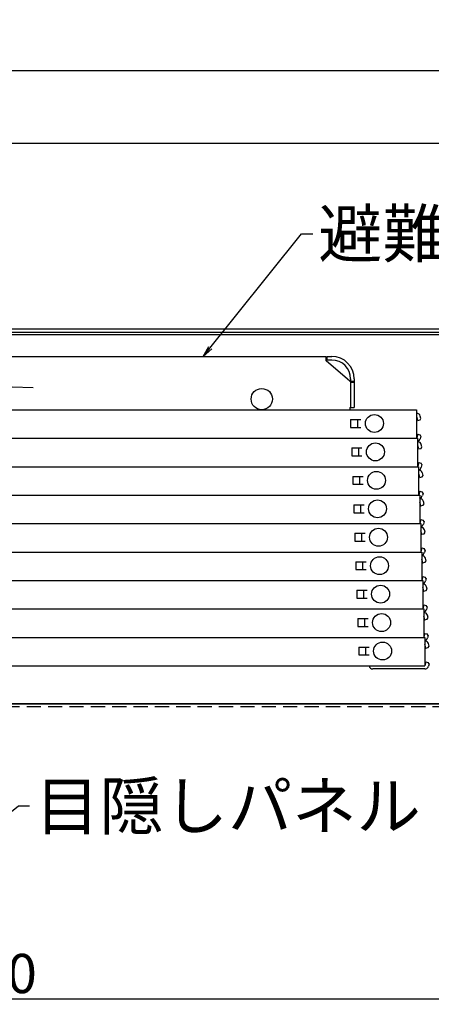
# Model space of a CAD drawing. Extents: x 100 to 4100, y -3400 to -630.
# Drawn here: x 926 to 1109, y -2135 to -1696 of the extents above; entities that cross this region are included whole.
import ezdxf

# ---------------------------------------------------------------- set-up
doc = ezdxf.new("R2010")
doc.units = 0
doc.header["$LTSCALE"] = 10
doc.header["$MEASUREMENT"] = 0
doc.linetypes.add('HIDDEN', pattern=[9.525, 6.35, -3.175])
doc.linetypes.add('KIN-CENTER3', pattern=[10, 7, -1, 1, -1])
doc.layers.get('0').update_dxf_attribs({"color": 4, "linetype": 'CONTINUOUS'})
doc.layers.get('DEFPOINTS').update_dxf_attribs({"linetype": 'CONTINUOUS'})
for name, color, linetype in [('08文字', 21, 'CONTINUOUS'), ('CYA_M', 4, 'CONTINUOUS'), ('hashigo', 31, 'CONTINUOUS'), ('ke-su', 7, 'CONTINUOUS'), ('PARTS_SIN', 171, 'KIN-CENTER3'), ('SUNPO', 3, 'CONTINUOUS'), ('YEL_M', 2, 'CONTINUOUS')]:
    doc.layers.add(name, color=color, linetype=linetype)
doc.styles.get("Standard").update_dxf_attribs({"font": 'simplex.shx', "width": 0.7, "bigfont": 'bigfont.shx'})
doc.dimstyles.new('一般寸法', dxfattribs={"dimscale": 5, "dimtxt": 3.5, "dimasz": 1, "dimexe": 0.5, "dimexo": 2, "dimgap": 0.5, "dimtad": 1, "dimdec": 0, "dimzin": 9, "dimdsep": 46, "dimtxsty": 'Standard', "dimblk1": 'ORIGIN', "dimblk2": 'ORIGIN', "dimsah": 1, "dimcen": 1, "dimclrd": 11, "dimclre": 11, "dimclrt": 2, "dimadec": 0, "dimazin": 2, "dimtfac": 1, "dimtdec": 0, "dimtmove": 2, "dimatfit": 3, "dimldrblk": 'OPEN', "dimfxl": 0, "dimtolj": 1, "dimtzin": 9, "dimarcsym": 0})

# ---------------------------------------------------------------- blocks, each defined once
blk = doc.blocks.new('_OPEN')
at = {"color": 0, "linetype": 'ByBlock'}
for p, q in [((-1, 0.167), (0, 0)), ((0, 0), (-1, -0.167)), ((0, 0), (-1, 0))]:
    blk.add_line(p, q, dxfattribs=at)
blk = doc.blocks.new('_ORIGIN')
at = {"color": 0, "linetype": 'ByBlock'}
blk.add_line((0, 0), (-1, 0), dxfattribs=at)
blk.add_circle((0, 0), 0.5, dxfattribs=at)
blk = doc.blocks.new('*D28')
at = {"layer": 'DEFPOINTS', "color": 0}
for p in [(1189.68, -2091.19), (589.68, -2119.19), (1189.68, -2132.77)]:
    blk.add_point(p, dxfattribs=at)
at = {"layer": 'SUNPO', "color": 11, "lineweight": -2}
for p, q in [((1189.68, -2101.19), (1189.68, -2135.27)), ((589.68, -2129.19), (589.68, -2135.27)), ((594.68, -2132.77), (1184.68, -2132.77))]:
    blk.add_line(p, q, dxfattribs=at)
at = {"layer": 'SUNPO', "color": 11, "lineweight": -2, "xscale": 5, "yscale": 5, "zscale": 5, "rotation": 180}
blk.add_blockref('_ORIGIN', (589.68, -2132.77), dxfattribs=at)
at = {"layer": 'SUNPO', "color": 11, "lineweight": -2, "xscale": 5, "yscale": 5, "zscale": 5}
blk.add_blockref('_ORIGIN', (1189.68, -2132.77), dxfattribs=at)
at = {"layer": 'SUNPO', "color": 2, "insert": (889.68, -2121.52), "char_height": 17.5, "attachment_point": 5}
blk.add_mtext('\\A1;開口600', dxfattribs=at)
blk = doc.blocks.new('*D36')
at = {"layer": 'DEFPOINTS', "color": 0}
for p in [(1216.08, -1718.45), (563.28, -1855.39), (1216.08, -1855.39)]:
    blk.add_point(p, dxfattribs=at)
at = {"layer": 'SUNPO', "color": 11, "lineweight": -2}
for p, q in [((563.28, -1845.39), (563.28, -1715.95)), ((568.28, -1718.45), (1211.08, -1718.45)), ((1216.08, -1845.39), (1216.08, -1715.95))]:
    blk.add_line(p, q, dxfattribs=at)
at = {"layer": 'SUNPO', "color": 11, "lineweight": -2, "xscale": 5, "yscale": 5, "zscale": 5, "rotation": 180}
blk.add_blockref('_ORIGIN', (563.28, -1718.45), dxfattribs=at)
at = {"layer": 'SUNPO', "color": 11, "lineweight": -2, "xscale": 5, "yscale": 5, "zscale": 5}
blk.add_blockref('_ORIGIN', (1216.08, -1718.45), dxfattribs=at)
at = {"layer": 'SUNPO', "color": 2, "insert": (889.68, -1707.2), "char_height": 17.5, "attachment_point": 5}
blk.add_mtext('\\A1;653', dxfattribs=at)
blk = doc.blocks.new('*D85')
at = {"layer": 'DEFPOINTS', "color": 0}
for p in [(1202.08, -1750.81), (570.08, -1837.19), (1202.08, -1837.92)]:
    blk.add_point(p, dxfattribs=at)
at = {"layer": 'SUNPO', "color": 11, "lineweight": -2}
for p, q in [((570.08, -1827.19), (570.08, -1748.31)), ((1202.08, -1827.92), (1202.08, -1748.31)), ((575.08, -1750.81), (1197.08, -1750.81))]:
    blk.add_line(p, q, dxfattribs=at)
at = {"layer": 'SUNPO', "color": 11, "lineweight": -2, "xscale": 5, "yscale": 5, "zscale": 5, "rotation": 180}
blk.add_blockref('_ORIGIN', (570.08, -1750.81), dxfattribs=at)
at = {"layer": 'SUNPO', "color": 11, "lineweight": -2, "xscale": 5, "yscale": 5, "zscale": 5}
blk.add_blockref('_ORIGIN', (1202.08, -1750.81), dxfattribs=at)
at = {"layer": 'SUNPO', "color": 2, "insert": (886.08, -1739.56), "char_height": 17.5, "attachment_point": 5}
blk.add_mtext('\\A1;632', dxfattribs=at)

msp = doc.modelspace()

# ---------------------------------------------------------------- linework, layer by layer
for p, q in [((573.58, -1833.69), (1198.58, -1833.69)), ((573.58, -1833.69), (1198.58, -1833.69)), ((573.58, -1835.19), (1198.58, -1835.19)), ((781.48, -1836.19), (1161.18, -1836.19))]:
    msp.add_line(p, q)
at = {"layer": 'CYA_M'}
msp.add_line((799.68, -2001.19), (1114.68, -2001.19), dxfattribs=at)
at = {"layer": 'hashigo'}
for p, q in [((642.68, -1846.06), (1062.38, -1846.06)), ((1062.38, -1848.06), (1062.38, -1846.06)), ((1062.88, -1846.06), (1064.88, -1846.06)), ((1062.88, -1847.66), (1062.88, -1846.06)), ((1072.88, -1857.06), (1062.38, -1848.06)), ((1064.88, -1847.66), (1062.88, -1847.66)), ((1072.88, -1857.06), (1073.28, -1857.06)), ((1073.28, -1856.06), (1073.28, -1868.86)), ((1073.28, -1857.06), (1074.88, -1857.06)), ((1073.28, -1857.21), (1073.28, -1868.86)), ((1073.28, -1857.56), (1074.88, -1857.56)), ((1074.88, -1856.06), (1074.88, -1868.86)), ((639.68, -1869.86), (1102.68, -1869.86)), ((1072.88, -1868.86), (1074.88, -1868.86)), ((1072.88, -1868.86), (1072.88, -1869.86)), ((1102.68, -1869.86), (1102.68, -1882.56)), ((1102.78, -1871.46), (1102.68, -1871.46)), ((1073.28, -1874.21), (1077.88, -1874.21)), ((1073.28, -1874.21), (1073.28, -1877.71)), ((1076.28, -1874.21), (1076.28, -1877.71)), ((1102.78, -1873.06), (1102.68, -1873.06)), ((1103.21, -1874.66), (1102.78, -1873.06)), ((1103.21, -1874.66), (1104.27, -1874.38)), ((1104.27, -1874.38), (1104.63, -1873.76)), ((1104.63, -1873.76), (1104.33, -1872.65)), ((1073.28, -1877.71), (1077.88, -1877.71)), ((1103.21, -1880.76), (1102.78, -1882.36)), ((1103.21, -1880.76), (1104.27, -1881.04)), ((1104.63, -1881.66), (1104.27, -1881.04)), ((642.68, -1882.56), (1102.68, -1882.56)), ((674.64, -1882.56), (1103.14, -1882.56)), ((1075.34, -1882.56), (1103.14, -1882.56)), ((1102.78, -1882.36), (1102.68, -1882.36)), ((1103.14, -1882.56), (1103.14, -1895.26)), ((1103.24, -1884.16), (1103.14, -1884.16)), ((1104.63, -1881.66), (1104.33, -1882.77)), ((1105.08, -1886.46), (1104.78, -1885.35)), ((1073.74, -1886.91), (1078.34, -1886.91)), ((1073.74, -1886.91), (1073.74, -1890.41)), ((1076.74, -1886.91), (1076.74, -1890.41)), ((1103.24, -1885.76), (1103.14, -1885.76)), ((1103.67, -1887.36), (1103.24, -1885.76)), ((1103.67, -1887.36), (1104.73, -1887.08)), ((1104.73, -1887.08), (1105.08, -1886.46)), ((1073.74, -1890.41), (1078.34, -1890.41)), ((1103.67, -1893.46), (1103.24, -1895.06)), ((1103.67, -1893.46), (1104.73, -1893.74)), ((1105.08, -1894.36), (1104.73, -1893.74)), ((1105.08, -1894.36), (1104.78, -1895.47)), ((674.64, -1895.26), (1103.14, -1895.26)), ((675.09, -1895.26), (1103.59, -1895.26)), ((1075.79, -1895.26), (1103.59, -1895.26)), ((1103.24, -1895.06), (1103.14, -1895.06)), ((1103.59, -1895.26), (1103.59, -1907.96)), ((1103.69, -1896.86), (1103.59, -1896.86)), ((1103.69, -1898.46), (1103.59, -1898.46)), ((1104.12, -1900.06), (1103.69, -1898.46)), ((1105.54, -1899.16), (1105.24, -1898.05)), ((1074.19, -1899.61), (1078.79, -1899.61)), ((1074.19, -1899.61), (1074.19, -1903.11)), ((1074.19, -1903.11), (1078.79, -1903.11)), ((1077.19, -1899.61), (1077.19, -1903.11)), ((1104.12, -1900.06), (1105.18, -1899.78)), ((1105.18, -1899.78), (1105.54, -1899.16)), ((1104.12, -1906.16), (1103.69, -1907.76)), ((1104.12, -1906.16), (1105.18, -1906.44)), ((1105.54, -1907.06), (1105.18, -1906.44)), ((1105.54, -1907.06), (1105.24, -1908.17)), ((675.09, -1907.96), (1103.59, -1907.96)), ((675.55, -1907.96), (1104.05, -1907.96)), ((1076.25, -1907.96), (1104.05, -1907.96)), ((1103.69, -1907.76), (1103.59, -1907.76)), ((1104.05, -1907.96), (1104.05, -1920.66)), ((1104.15, -1909.56), (1104.05, -1909.56)), ((1104.15, -1911.16), (1104.05, -1911.16)), ((1104.58, -1912.76), (1104.15, -1911.16)), ((1105.64, -1912.48), (1105.99, -1911.86)), ((1105.99, -1911.86), (1105.69, -1910.75)), ((1074.65, -1912.31), (1079.25, -1912.31)), ((1074.65, -1912.31), (1074.65, -1915.81)), ((1074.65, -1915.81), (1079.25, -1915.81)), ((1077.65, -1912.31), (1077.65, -1915.81)), ((1104.58, -1912.76), (1105.64, -1912.48)), ((675.55, -1920.66), (1104.05, -1920.66)), ((676, -1920.66), (1104.5, -1920.66)), ((1076.7, -1920.66), (1104.5, -1920.66)), ((1104.15, -1920.46), (1104.05, -1920.46)), ((1104.58, -1918.86), (1104.15, -1920.46)), ((1104.5, -1920.66), (1104.5, -1933.36)), ((1104.58, -1918.86), (1105.64, -1919.14)), ((1105.99, -1919.76), (1105.64, -1919.14)), ((1105.99, -1919.76), (1105.69, -1920.87)), ((1075.1, -1925.01), (1079.7, -1925.01)), ((1075.1, -1925.01), (1075.1, -1928.51)), ((1078.1, -1925.01), (1078.1, -1928.51)), ((1104.6, -1922.26), (1104.5, -1922.26)), ((1104.6, -1923.86), (1104.5, -1923.86)), ((1105.03, -1925.46), (1104.6, -1923.86)), ((1105.03, -1925.46), (1106.09, -1925.18)), ((1106.09, -1925.18), (1106.45, -1924.56)), ((1106.45, -1924.56), (1106.15, -1923.45)), ((1075.1, -1928.51), (1079.7, -1928.51)), ((676, -1933.36), (1104.5, -1933.36)), ((676.46, -1933.36), (1104.96, -1933.36)), ((1077.16, -1933.36), (1104.96, -1933.36)), ((1104.6, -1933.16), (1104.5, -1933.16)), ((1105.03, -1931.56), (1104.6, -1933.16)), ((1104.96, -1933.36), (1104.96, -1946.06)), ((1105.03, -1931.56), (1106.09, -1931.84)), ((1106.45, -1932.46), (1106.09, -1931.84)), ((1106.45, -1932.46), (1106.15, -1933.57)), ((1075.56, -1937.71), (1080.16, -1937.71)), ((1075.56, -1937.71), (1075.56, -1941.21)), ((1078.56, -1937.71), (1078.56, -1941.21)), ((1105.06, -1934.96), (1104.96, -1934.96)), ((1105.06, -1936.56), (1104.96, -1936.56)), ((1105.48, -1938.16), (1105.06, -1936.56)), ((1105.48, -1938.16), (1106.55, -1937.88)), ((1106.55, -1937.88), (1106.9, -1937.26)), ((1106.9, -1937.26), (1106.6, -1936.15)), ((1075.56, -1941.21), (1080.16, -1941.21)), ((676.46, -1946.06), (1104.96, -1946.06)), ((676.91, -1946.06), (1105.41, -1946.06)), ((1077.61, -1946.06), (1105.41, -1946.06)), ((1105.06, -1945.86), (1104.96, -1945.86)), ((1105.48, -1944.26), (1105.06, -1945.86)), ((1105.41, -1946.06), (1105.41, -1958.76)), ((1105.48, -1944.26), (1106.55, -1944.54)), ((1106.9, -1945.16), (1106.55, -1944.54)), ((1106.9, -1945.16), (1106.6, -1946.27)), ((1076.01, -1950.41), (1080.61, -1950.41)), ((1076.01, -1950.41), (1076.01, -1953.91)), ((1079.01, -1950.41), (1079.01, -1953.91)), ((1105.51, -1947.66), (1105.41, -1947.66)), ((1105.51, -1949.26), (1105.41, -1949.26)), ((1105.94, -1950.86), (1105.51, -1949.26)), ((1105.94, -1950.86), (1107, -1950.58)), ((1107, -1950.58), (1107.36, -1949.96)), ((1107.36, -1949.96), (1107.06, -1948.85)), ((1076.01, -1953.91), (1080.61, -1953.91)), ((676.91, -1958.76), (1105.41, -1958.76)), ((677.37, -1958.76), (1105.87, -1958.76)), ((1078.07, -1958.76), (1105.87, -1958.76)), ((1105.51, -1958.56), (1105.41, -1958.56)), ((1105.94, -1956.96), (1105.51, -1958.56)), ((1105.87, -1958.76), (1105.87, -1971.46)), ((1105.97, -1960.36), (1105.87, -1960.36)), ((1105.94, -1956.96), (1107, -1957.24)), ((1107.36, -1957.86), (1107, -1957.24)), ((1107.36, -1957.86), (1107.06, -1958.97)), ((1076.47, -1963.11), (1081.07, -1963.11)), ((1076.47, -1963.11), (1076.47, -1966.61)), ((1079.47, -1963.11), (1079.47, -1966.61)), ((1105.97, -1961.96), (1105.87, -1961.96)), ((1106.39, -1963.56), (1105.97, -1961.96)), ((1106.39, -1963.56), (1107.46, -1963.28)), ((1107.46, -1963.28), (1107.81, -1962.66)), ((1107.81, -1962.66), (1107.51, -1961.55)), ((1076.47, -1966.61), (1081.07, -1966.61)), ((673.47, -1971.46), (1106.32, -1971.46)), ((1105.97, -1971.26), (1105.87, -1971.26)), ((1106.39, -1969.66), (1105.97, -1971.26)), ((1106.32, -1971.46), (1106.32, -1984.16)), ((1106.42, -1973.06), (1106.32, -1973.06)), ((1106.39, -1969.66), (1107.46, -1969.94)), ((1107.81, -1970.56), (1107.46, -1969.94)), ((1107.81, -1970.56), (1107.51, -1971.67)), ((1076.92, -1975.81), (1076.92, -1979.31)), ((1076.92, -1975.81), (1081.52, -1975.81)), ((1079.92, -1975.81), (1079.92, -1979.31)), ((1106.42, -1974.66), (1106.32, -1974.66)), ((1106.85, -1976.26), (1106.42, -1974.66)), ((1106.85, -1976.26), (1107.91, -1975.98)), ((1107.91, -1975.98), (1108.27, -1975.36)), ((1108.27, -1975.36), (1107.97, -1974.25)), ((1076.92, -1979.31), (1081.52, -1979.31)), ((1106.85, -1982.36), (1106.42, -1983.96)), ((1106.85, -1982.36), (1107.91, -1982.64)), ((677.82, -1984.16), (1106.32, -1984.16)), ((1106.02, -1985.56), (1083.12, -1985.56)), ((1106.42, -1985.56), (1106.02, -1985.56)), ((1106.42, -1983.96), (1106.32, -1983.96)), ((1108.27, -1983.26), (1107.91, -1982.64)), ((1108.27, -1983.26), (1107.97, -1984.37))]:
    msp.add_line(p, q, dxfattribs=at)
for centre, radius in [((1033.68, -1865.11), 4.75), ((1083.88, -1875.96), 4), ((1084.34, -1888.66), 4), ((1084.79, -1901.36), 4), ((1085.25, -1914.06), 4), ((1085.7, -1926.76), 4), ((1086.16, -1939.46), 4), ((1086.61, -1952.16), 4), ((1087.07, -1964.86), 4), ((1087.52, -1977.56), 4)]:
    msp.add_circle(centre, radius, dxfattribs=at)
for centre, radius, start, end in [((1064.88, -1856.06), 10, 0, 90), ((1064.88, -1856.06), 8.4, 0, 90), ((1102.78, -1873.06), 1.6, 15, 90), ((1102.78, -1882.36), 1.6, 282.8163, 345), ((1103.24, -1885.76), 1.6, 15, 90), ((1103.24, -1895.06), 1.6, 282.8163, 345), ((1103.69, -1898.46), 1.6, 15, 90), ((1103.69, -1907.76), 1.6, 282.8163, 345), ((1104.15, -1911.16), 1.6, 15, 90), ((1104.15, -1920.46), 1.6, 282.8163, 345), ((1104.6, -1923.86), 1.6, 15, 90), ((1104.6, -1933.16), 1.6, 282.8163, 345), ((1105.06, -1936.56), 1.6, 15, 90), ((1105.06, -1945.86), 1.6, 282.8163, 345), ((1105.51, -1949.26), 1.6, 15, 90), ((1105.51, -1958.56), 1.6, 282.8163, 345), ((1105.97, -1961.96), 1.6, 15, 90), ((1105.97, -1971.26), 1.6, 282.8163, 345), ((1106.42, -1974.66), 1.6, 15, 90), ((1083.12, -1983.96), 1.6, 187.1808, 270), ((1106.42, -1983.96), 1.6, 270, 282.8163), ((1106.42, -1983.96), 1.6, 282.8163, 345)]:
    msp.add_arc(centre, radius, start, end, dxfattribs=at)
at = {"layer": 'ke-su', "color": 3, "linetype": 'HIDDEN', "ltscale": 0.1}
msp.add_line((709.79, -2002.39), (1189.68, -2002.39), dxfattribs=at)
at = {"layer": 'PARTS_SIN'}
msp.add_line((722.56, -1853.36), (931.69, -1859.84), dxfattribs=at)
at = {"layer": 'YEL_M'}
msp.add_line((1114.68, -2001.19), (799.68, -2001.19), dxfattribs=at)

# ---------------------------------------------------------------- texts
at = {"layer": '08文字', "color": 2, "char_height": 21, "attachment_point": 1}
for s, insert in [('避難はしご', (1058.87, -1780.74)), ('目隠しパネル', (932.65, -2036.21))]:
    msp.add_mtext(s, dxfattribs=dict(at, insert=insert))

# ---------------------------------------------------------------- dimensions: what is measured, and where the dimension line sits
at = {"layer": 'SUNPO'}
for base, p1, p2, picture, middle in [((1216.08, -1718.45), (563.28, -1855.39), (1216.08, -1855.39), '*D36', (889.68, -1707.2)), ((1202.08, -1750.81), (570.08, -1837.19), (1202.08, -1837.92), '*D85', (886.08, -1739.56))]:
    dim = msp.add_linear_dim(base=base, p1=p1, p2=p2, dimstyle='一般寸法', dxfattribs=at)
    dim.commit()
    dim.dimension.update_dxf_attribs({"geometry": picture, "text_midpoint": middle})
dim = msp.add_linear_dim(base=(1189.68, -2132.77), p1=(589.68, -2119.19), p2=(1189.68, -2091.19), text='開口<>', dimstyle='一般寸法', dxfattribs=at)
dim.commit()
dim.dimension.update_dxf_attribs({"geometry": '*D28', "text_midpoint": (889.68, -2121.52)})

# ---------------------------------------------------------------- leaders
at = {"layer": '08文字', "annotation_type": 0, "has_hookline": 1, "hookline_direction": 0}
for points, text_width in [([(1007.58, -1846.06), (1051.37, -1791.24), (1056.37, -1791.24)], 83.3), ([(891.53, -2073.69), (925.15, -2046.71), (930.15, -2046.71)], 99.96)]:
    msp.add_leader(points, dimstyle='一般寸法', override={"dimgap": 0.5, "dimtad": 0}, dxfattribs=dict(at, text_width=text_width))

doc.saveas('drawing.dxf')
